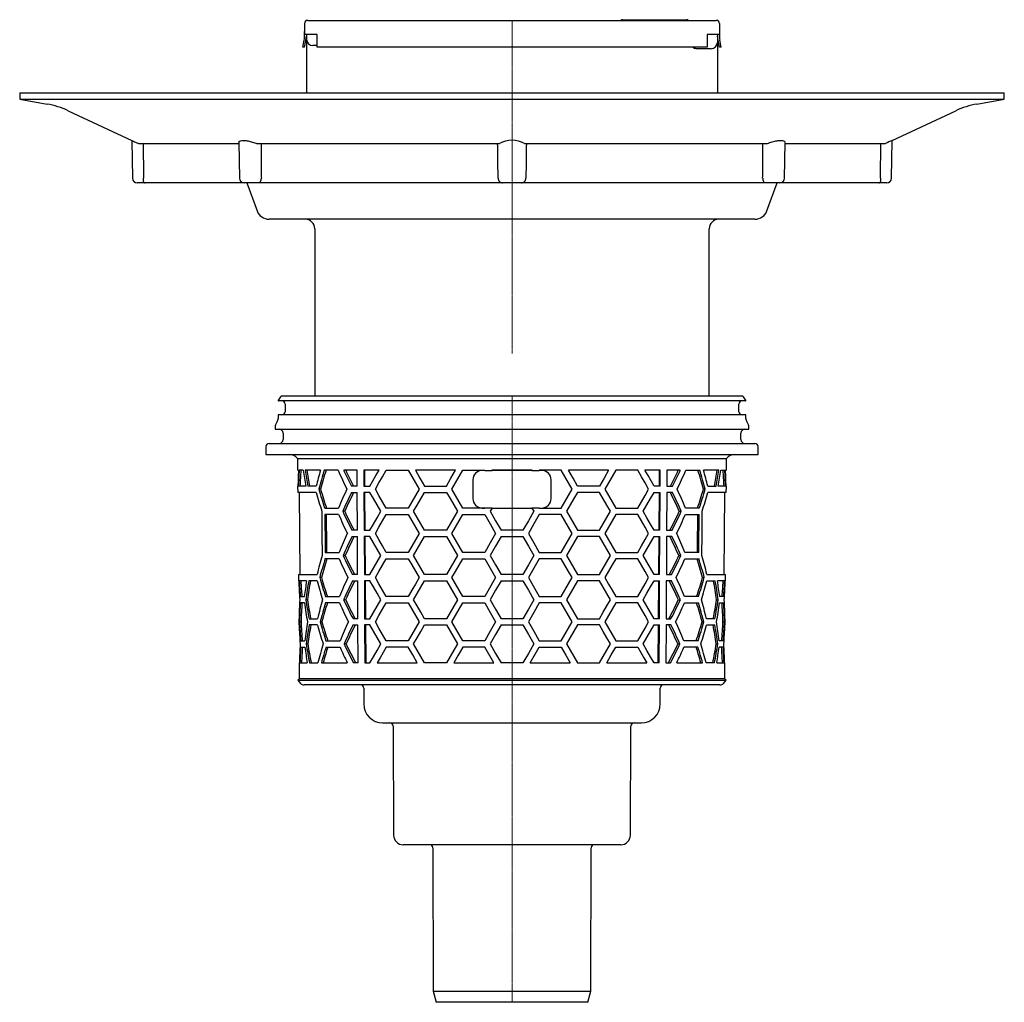
# Model space of a CAD drawing. Units: millimetres. Extents: x 22226 to 23156, y 22894 to 23781.
# Drawn here: x 22844 to 23156, y 23325 to 23636 of the extents above; entities that cross this region are included whole.
import ezdxf

# ---------------------------------------------------------------- set-up
doc = ezdxf.new("R2010")
doc.units = ezdxf.units.MM
doc.header["$LTSCALE"] = 0.4
doc.linetypes.add('MITTE2', pattern=[1.125, 0.75, -0.125, 0.125, -0.125])
doc.layers.add('KESSEL-System 125', color=7, linetype='Continuous')

# ---------------------------------------------------------------- blocks, each defined once
blk = doc.blocks.new('45250 - sa')
at = {"layer": 'KESSEL-System 125'}
for p, q in [((72.96, 0), (-72.96, 0)), ((-74.12, -1.44), (-74.12, -1.45)), ((-73.37, -0.21), (-74.02, -1.15)), ((74.01, -1.55), (-74.01, -1.55)), ((-71.9, -2.55), (-71.9, -4.95)), ((71.9, -4.95), (71.9, -2.55)), ((74.02, -1.15), (73.37, -0.21)), ((74.12, -1.45), (74.12, -1.44)), ((-74.12, -6.05), (-74.12, -7.08)), ((74.01, -5.95), (-74.01, -5.95)), ((74.12, -7.08), (74.12, -6.05)), ((-74.38, -8.08), (-74.87, -8.91)), ((74.87, -8.91), (74.38, -8.08)), ((-75, -9.41), (-75, -10.5)), ((-75, -10.5), (75, -10.5)), ((-72.54, -11.75), (-72.54, -13.75)), ((72.54, -13.75), (72.54, -11.75)), ((75, -10.5), (75, -9.41)), ((-77, -15), (77, -15)), ((-78, -16), (-78, -18.5)), ((-78, -18.5), (78, -18.5)), ((78, -18.5), (78, -16)), ((-68.01, -19.82), (-67.97, -23.5)), ((-68.01, -19.82), (68.01, -19.82)), ((67.97, -23.5), (68.01, -19.82)), ((-67.68, -23.5), (-67.97, -23.5)), ((-66.16, -23.5), (-67.42, -23.5)), ((-60.7, -23.5), (-65.58, -23.5)), ((-55.08, -23.5), (-59.48, -23.5)), ((-49.11, -23.5), (-53.34, -23.5)), ((-49.08, -28.5), (-49.11, -23.5)), ((-42.13, -23.5), (-46.99, -23.5)), ((-46.99, -23.5), (-46.96, -28.5)), ((-46.61, -28.5), (-46.64, -23.5)), ((-39.83, -23.5), (-32.9, -23.5)), ((-17.89, -23.5), (-30.59, -23.5)), ((-15.59, -23.5), (-8.66, -23.5)), ((-8.63, -23.55), (-9.42, -23.55)), ((-8.66, -23.5), (-8.63, -23.55)), ((-8.63, -23.55), (-6.32, -23.55)), ((6.35, -23.5), (-6.35, -23.5)), ((-6.35, -23.5), (-6.32, -23.55)), ((6.32, -23.55), (-6.32, -23.55)), ((6.35, -23.5), (6.32, -23.55)), ((6.32, -23.55), (8.63, -23.55)), ((8.66, -23.5), (8.63, -23.55)), ((9.42, -23.55), (8.63, -23.55)), ((15.59, -23.5), (8.66, -23.5)), ((30.59, -23.5), (17.89, -23.5)), ((39.83, -23.5), (32.9, -23.5)), ((46.99, -23.5), (42.13, -23.5)), ((46.64, -23.5), (46.61, -28.5)), ((46.96, -28.5), (46.99, -23.5)), ((49.11, -23.5), (49.08, -28.5)), ((53.34, -23.5), (49.11, -23.5)), ((55.08, -23.5), (59.48, -23.5)), ((65.58, -23.5), (60.7, -23.5)), ((66.16, -23.5), (67.42, -23.5)), ((67.97, -23.5), (67.68, -23.5)), ((-12.4, -26.52), (-12.4, -32.48)), ((12.4, -32.48), (12.4, -26.52)), ((-67.93, -28.5), (-67.91, -30.5)), ((-67.84, -28.5), (-67.93, -28.5)), ((-62.01, -30.5), (-67.91, -30.5)), ((-65.37, -28.5), (-67.68, -28.5)), ((-67.41, -30.5), (-67.19, -56.5)), ((-62.02, -28.5), (-64.68, -28.5)), ((-60.66, -29.5), (-61.21, -29.5)), ((-49.08, -28.5), (-50.87, -28.5)), ((-50.85, -30.5), (-49.07, -30.5)), ((-49, -42.5), (-49.07, -30.5)), ((-46.96, -28.5), (-45.02, -28.5)), ((-46.95, -30.5), (-46.88, -42.5)), ((-45.02, -30.5), (-46.95, -30.5)), ((-46.52, -42.5), (-46.6, -30.5)), ((-27.7, -28.5), (-20.78, -28.5)), ((-27.7, -30.5), (-20.78, -30.5)), ((27.7, -28.5), (20.78, -28.5)), ((27.7, -30.5), (20.78, -30.5)), ((46.96, -28.5), (45.02, -28.5)), ((45.02, -30.5), (46.95, -30.5)), ((46.6, -30.5), (46.52, -42.5)), ((46.88, -42.5), (46.95, -30.5)), ((49.07, -30.5), (49, -42.5)), ((50.85, -30.5), (49.07, -30.5)), ((49.08, -28.5), (50.87, -28.5)), ((60.66, -29.5), (61.21, -29.5)), ((67.91, -30.5), (62.01, -30.5)), ((62.02, -28.5), (64.68, -28.5)), ((67.68, -28.5), (65.37, -28.5)), ((67.19, -56.5), (67.41, -30.5)), ((67.93, -28.5), (67.84, -28.5)), ((67.91, -30.5), (67.93, -28.5)), ((-59.36, -35.5), (-54.95, -35.5)), ((-53.02, -36.5), (-53.65, -36.5)), ((-32.9, -35.5), (-39.83, -35.5)), ((-8.66, -35.5), (-15.59, -35.5)), ((-9.42, -35.45), (-8.63, -35.45)), ((-8.63, -35.45), (-8.66, -35.5)), ((-6.32, -35.45), (-8.63, -35.45)), ((-6.32, -35.45), (-6.93, -36.5)), ((-6.32, -35.45), (6.32, -35.45)), ((6.32, -35.45), (6.93, -36.5)), ((8.63, -35.45), (6.32, -35.45)), ((8.63, -35.45), (8.66, -35.5)), ((8.63, -35.45), (9.42, -35.45)), ((8.66, -35.5), (15.59, -35.5)), ((32.9, -35.5), (39.83, -35.5)), ((53.02, -36.5), (53.65, -36.5)), ((59.36, -35.5), (54.95, -35.5)), ((-54.93, -37.5), (-59.34, -37.5)), ((-39.83, -37.5), (-32.9, -37.5)), ((-15.59, -37.5), (-8.66, -37.5)), ((15.59, -37.5), (8.66, -37.5)), ((39.83, -37.5), (32.9, -37.5)), ((54.93, -37.5), (59.34, -37.5)), ((-49, -42.5), (-50.71, -42.5)), ((-46.88, -42.5), (-45.02, -42.5)), ((-20.78, -42.5), (-27.7, -42.5)), ((3.46, -42.5), (-3.46, -42.5)), ((20.78, -42.5), (27.7, -42.5)), ((46.88, -42.5), (45.02, -42.5)), ((49, -42.5), (50.71, -42.5)), ((-50.69, -44.5), (-48.98, -44.5)), ((-48.91, -56.5), (-48.98, -44.5)), ((-46.86, -44.5), (-46.79, -56.5)), ((-45.02, -44.5), (-46.86, -44.5)), ((-46.44, -56.5), (-46.51, -44.5)), ((-27.7, -44.5), (-20.78, -44.5)), ((-3.46, -44.5), (3.46, -44.5)), ((27.7, -44.5), (20.78, -44.5)), ((45.02, -44.5), (46.86, -44.5)), ((46.51, -44.5), (46.44, -56.5)), ((46.79, -56.5), (46.86, -44.5)), ((48.98, -44.5), (48.91, -56.5)), ((50.69, -44.5), (48.98, -44.5)), ((-59.22, -49.5), (-54.8, -49.5)), ((-32.9, -49.5), (-39.83, -49.5)), ((-8.66, -49.5), (-15.59, -49.5)), ((8.66, -49.5), (15.59, -49.5)), ((32.9, -49.5), (39.83, -49.5)), ((59.22, -49.5), (54.8, -49.5)), ((-54.78, -51.5), (-59.2, -51.5)), ((-52.86, -50.5), (-53.5, -50.5)), ((-39.83, -51.5), (-32.9, -51.5)), ((-15.59, -51.5), (-8.66, -51.5)), ((15.59, -51.5), (8.66, -51.5)), ((39.83, -51.5), (32.9, -51.5)), ((52.86, -50.5), (53.5, -50.5)), ((54.78, -51.5), (59.2, -51.5)), ((-67.69, -56.5), (-67.67, -58.5)), ((-67.69, -56.5), (-61.76, -56.5)), ((-67.67, -58.5), (-67.58, -58.5)), ((-65.1, -58.5), (-67.42, -58.5)), ((-61.74, -58.5), (-64.4, -58.5)), ((-60.38, -57.5), (-60.94, -57.5)), ((-48.91, -56.5), (-50.55, -56.5)), ((-50.52, -58.5), (-48.9, -58.5)), ((-48.82, -70.5), (-48.9, -58.5)), ((-46.79, -56.5), (-45.02, -56.5)), ((-46.78, -58.5), (-46.7, -70.5)), ((-45.02, -58.5), (-46.78, -58.5)), ((-46.35, -70.5), (-46.42, -58.5)), ((-20.78, -56.5), (-27.7, -56.5)), ((-27.7, -58.5), (-20.78, -58.5)), ((-5.2, -57.5), (-8.66, -63.5)), ((3.46, -56.5), (-3.46, -56.5)), ((-3.46, -58.5), (3.46, -58.5)), ((5.2, -57.5), (8.66, -63.5)), ((20.78, -56.5), (27.7, -56.5)), ((27.7, -58.5), (20.78, -58.5)), ((46.79, -56.5), (45.02, -56.5)), ((45.02, -58.5), (46.78, -58.5)), ((46.42, -58.5), (46.35, -70.5)), ((46.7, -70.5), (46.78, -58.5)), ((48.9, -58.5), (48.82, -70.5)), ((50.52, -58.5), (48.9, -58.5)), ((48.91, -56.5), (50.55, -56.5)), ((60.38, -57.5), (60.94, -57.5)), ((61.74, -58.5), (64.4, -58.5)), ((61.76, -56.5), (67.69, -56.5)), ((67.42, -58.5), (65.1, -58.5)), ((67.58, -58.5), (67.67, -58.5)), ((67.67, -58.5), (67.69, -56.5)), ((-67.07, -63.5), (-65.8, -63.5)), ((-65.79, -65.5), (-67.05, -65.5)), ((-64.84, -64.5), (-65.36, -64.5)), ((-59.08, -63.5), (-54.65, -63.5)), ((-54.63, -65.5), (-59.06, -65.5)), ((-52.71, -64.5), (-53.34, -64.5)), ((-32.9, -63.5), (-39.83, -63.5)), ((-39.83, -65.5), (-32.9, -65.5)), ((-8.66, -63.5), (-15.59, -63.5)), ((-15.59, -65.5), (-8.66, -65.5)), ((8.66, -63.5), (15.59, -63.5)), ((15.59, -65.5), (8.66, -65.5)), ((32.9, -63.5), (39.83, -63.5)), ((39.83, -65.5), (32.9, -65.5)), ((52.71, -64.5), (53.34, -64.5)), ((54.63, -65.5), (59.06, -65.5)), ((59.08, -63.5), (54.65, -63.5)), ((64.84, -64.5), (65.36, -64.5)), ((65.79, -65.5), (67.05, -65.5)), ((67.07, -63.5), (65.8, -63.5)), ((-67.56, -70.5), (-67.55, -72.5)), ((-67.47, -70.5), (-67.56, -70.5)), ((-66.85, -71.5), (-67.35, -71.5)), ((-64.29, -70.5), (-61.62, -70.5)), ((-60.25, -71.5), (-60.8, -71.5)), ((-48.82, -70.5), (-50.38, -70.5)), ((-46.7, -70.5), (-45.02, -70.5)), ((-20.78, -70.5), (-27.7, -70.5)), ((3.46, -70.5), (-3.46, -70.5)), ((20.78, -70.5), (27.7, -70.5)), ((46.7, -70.5), (45.02, -70.5)), ((48.82, -70.5), (50.38, -70.5)), ((60.25, -71.5), (60.8, -71.5)), ((64.29, -70.5), (61.62, -70.5)), ((66.85, -71.5), (67.35, -71.5)), ((67.56, -70.5), (67.47, -70.5)), ((67.55, -72.5), (67.56, -70.5)), ((-67.55, -72.5), (-67.46, -72.5)), ((-61.6, -72.5), (-64.27, -72.5)), ((-50.36, -72.5), (-48.81, -72.5)), ((-48.74, -84.5), (-48.81, -72.5)), ((-45.02, -72.5), (-46.69, -72.5)), ((-46.69, -72.5), (-46.62, -84.5)), ((-46.26, -84.5), (-46.34, -72.5)), ((-27.7, -72.5), (-20.78, -72.5)), ((-3.46, -72.5), (3.46, -72.5)), ((27.7, -72.5), (20.78, -72.5)), ((45.02, -72.5), (46.69, -72.5)), ((46.34, -72.5), (46.26, -84.5)), ((46.62, -84.5), (46.69, -72.5)), ((48.81, -72.5), (48.74, -84.5)), ((50.36, -72.5), (48.81, -72.5)), ((61.6, -72.5), (64.27, -72.5)), ((67.46, -72.5), (67.55, -72.5)), ((-66.94, -77.5), (-65.68, -77.5)), ((-58.94, -77.5), (-54.5, -77.5)), ((-32.9, -77.5), (-39.83, -77.5)), ((-8.66, -77.5), (-15.59, -77.5)), ((8.66, -77.5), (15.59, -77.5)), ((32.9, -77.5), (39.83, -77.5)), ((58.94, -77.5), (54.5, -77.5)), ((66.94, -77.5), (65.68, -77.5)), ((-66.93, -79.5), (-65.66, -79.5)), ((-64.72, -78.5), (-65.24, -78.5)), ((-58.92, -79.5), (-54.48, -79.5)), ((-52.55, -78.5), (-53.19, -78.5)), ((-32.9, -79.5), (-39.83, -79.5)), ((-8.66, -79.5), (-15.59, -79.5)), ((-5.77, -84.5), (-8.66, -79.5)), ((5.77, -84.5), (8.66, -79.5)), ((8.66, -79.5), (15.59, -79.5)), ((32.9, -79.5), (39.83, -79.5)), ((52.55, -78.5), (53.19, -78.5)), ((58.92, -79.5), (54.48, -79.5)), ((64.72, -78.5), (65.24, -78.5)), ((66.93, -79.5), (65.66, -79.5)), ((-67.44, -84.5), (-67.4, -89.52)), ((-67.35, -84.5), (-67.44, -84.5)), ((-67.19, -84.5), (-64.86, -84.5)), ((-64.16, -84.5), (-61.49, -84.5)), ((-60.39, -84.5), (-52.19, -84.5)), ((-48.74, -84.5), (-50.22, -84.5)), ((-46.62, -84.5), (-45.02, -84.5)), ((-42.72, -84.5), (-30.01, -84.5)), ((-20.78, -84.5), (-27.7, -84.5)), ((-18.48, -84.5), (-5.77, -84.5)), ((3.46, -84.5), (-3.46, -84.5)), ((5.77, -84.5), (18.48, -84.5)), ((20.78, -84.5), (27.7, -84.5)), ((30.01, -84.5), (42.72, -84.5)), ((46.62, -84.5), (45.02, -84.5)), ((48.74, -84.5), (50.22, -84.5)), ((52.19, -84.5), (60.39, -84.5)), ((64.16, -84.5), (61.49, -84.5)), ((64.86, -84.5), (67.19, -84.5)), ((67.44, -84.5), (67.35, -84.5)), ((67.4, -89.52), (67.44, -84.5)), ((-67.4, -89.52), (-67.89, -90.01)), ((-67.89, -90.01), (-67.01, -91)), ((-67.89, -90.01), (67.89, -90.01)), ((67.4, -89.52), (-67.4, -89.52)), ((67.01, -91), (67.89, -90.01)), ((67.89, -90.01), (67.4, -89.52)), ((65.89, -91.5), (-65.89, -91.5)), ((-47, -92.5), (-47, -97.5)), ((47, -97.5), (47, -92.5)), ((-41, -103.5), (41, -103.5)), ((-37.7, -104.49), (-37.52, -139.12)), ((37.52, -139.12), (37.7, -104.49)), ((34.52, -142.1), (-34.52, -142.1)), ((-25.09, -143.1), (-25.01, -188.5)), ((25.01, -188.5), (25.09, -143.1)), ((-25.01, -188.5), (-24.06, -192)), ((-25.01, -188.5), (25.01, -188.5)), ((24.06, -192), (25.01, -188.5)), ((24.06, -192), (-24.06, -192))]:
    blk.add_line(p, q, dxfattribs=at)
at = {"layer": 'KESSEL-System 125', "color": 1, "linetype": 'MITTE2', "lineweight": 9, "ltscale": 2}
blk.add_line((0, 0), (0, -192), dxfattribs=at)
at = {"layer": 'KESSEL-System 125', "flags": 128}
for points in [[(-45.02, -28.5), (-44.07, -26.86), (-43.11, -25.19), (-42.13, -23.5)], [(-43.29, -29.5), (-42.16, -27.53), (-41, -25.53), (-39.83, -23.5)], [(-32.9, -23.5), (-31.76, -25.48), (-30.6, -27.48), (-29.44, -29.5)], [(-30.59, -23.5), (-29.16, -25.99), (-27.7, -28.5)], [(-20.78, -28.5), (-19.34, -26.01), (-17.89, -23.5)], [(-19.05, -29.5), (-17.9, -27.51), (-16.75, -25.51), (-15.59, -23.5)], [(19.05, -29.5), (17.9, -27.51), (16.75, -25.51), (15.59, -23.5)], [(20.78, -28.5), (19.34, -26.01), (17.89, -23.5)], [(30.59, -23.5), (29.16, -25.99), (27.7, -28.5)], [(32.9, -23.5), (31.76, -25.48), (30.6, -27.48), (29.44, -29.5)], [(43.29, -29.5), (42.16, -27.53), (41, -25.53), (39.83, -23.5)], [(45.02, -28.5), (44.07, -26.86), (43.11, -25.19), (42.13, -23.5)], [(-41.55, -36.5), (-42.73, -34.46), (-43.88, -32.46), (-45.02, -30.5)], [(-39.83, -35.5), (-41, -33.47), (-42.16, -31.47), (-43.29, -29.5)], [(-29.44, -29.5), (-30.6, -31.52), (-31.76, -33.52), (-32.9, -35.5)], [(-31.17, -36.5), (-30.02, -34.52), (-28.87, -32.52), (-27.7, -30.5)], [(-20.78, -30.5), (-19.63, -32.49), (-18.47, -34.49), (-17.31, -36.5)], [(-15.59, -35.5), (-16.75, -33.49), (-17.9, -31.49), (-19.05, -29.5)], [(15.59, -35.5), (16.75, -33.49), (17.9, -31.49), (19.05, -29.5)], [(20.78, -30.5), (19.63, -32.49), (18.47, -34.49), (17.31, -36.5)], [(31.17, -36.5), (30.02, -34.52), (28.87, -32.52), (27.7, -30.5)], [(29.44, -29.5), (30.6, -31.52), (31.76, -33.52), (32.9, -35.5)], [(39.83, -35.5), (41, -33.47), (42.16, -31.47), (43.29, -29.5)], [(41.55, -36.5), (42.73, -34.46), (43.88, -32.46), (45.02, -30.5)], [(-60.28, -36.5), (-60.21, -43.59), (-60.14, -50.5)], [(-45.02, -42.5), (-43.88, -40.54), (-42.73, -38.54), (-41.55, -36.5)], [(-27.7, -42.5), (-28.87, -40.48), (-30.02, -38.48), (-31.17, -36.5)], [(-17.31, -36.5), (-18.47, -38.51), (-19.63, -40.51), (-20.78, -42.5)], [(-6.93, -36.5), (-5.2, -39.5), (-3.46, -42.5)], [(6.93, -36.5), (5.2, -39.5), (3.46, -42.5)], [(17.31, -36.5), (18.47, -38.51), (19.63, -40.51), (20.78, -42.5)], [(27.7, -42.5), (28.87, -40.48), (30.02, -38.48), (31.17, -36.5)], [(45.02, -42.5), (43.88, -40.54), (42.73, -38.54), (41.55, -36.5)], [(60.14, -50.5), (60.21, -43.59), (60.28, -36.5)], [(-59.34, -37.5), (-59.24, -47.98), (-59.22, -49.5)], [(-58.65, -49.5), (-58.66, -48.01), (-58.77, -37.5)], [(-43.29, -43.5), (-42.16, -41.53), (-41, -39.53), (-39.83, -37.5)], [(-32.9, -37.5), (-31.76, -39.48), (-30.6, -41.48), (-29.44, -43.5)], [(-19.05, -43.5), (-17.9, -41.51), (-16.75, -39.51), (-15.59, -37.5)], [(-8.66, -37.5), (-6.93, -40.5), (-5.2, -43.5)], [(8.66, -37.5), (6.93, -40.5), (5.2, -43.5)], [(19.05, -43.5), (17.9, -41.51), (16.75, -39.51), (15.59, -37.5)], [(32.9, -37.5), (31.76, -39.48), (30.6, -41.48), (29.44, -43.5)], [(43.29, -43.5), (42.16, -41.53), (41, -39.53), (39.83, -37.5)], [(58.77, -37.5), (58.66, -48.01), (58.65, -49.5)], [(59.22, -49.5), (59.24, -47.98), (59.34, -37.5)], [(-39.83, -49.5), (-41, -47.47), (-42.16, -45.47), (-43.29, -43.5)], [(-29.44, -43.5), (-30.6, -45.52), (-31.76, -47.52), (-32.9, -49.5)], [(-15.59, -49.5), (-16.75, -47.49), (-17.9, -45.49), (-19.05, -43.5)], [(-5.2, -43.5), (-6.93, -46.5), (-8.66, -49.5)], [(5.2, -43.5), (6.93, -46.5), (8.66, -49.5)], [(15.59, -49.5), (16.75, -47.49), (17.9, -45.49), (19.05, -43.5)], [(29.44, -43.5), (30.6, -45.52), (31.76, -47.52), (32.9, -49.5)], [(39.83, -49.5), (41, -47.47), (42.16, -45.47), (43.29, -43.5)], [(-41.55, -50.5), (-42.73, -48.46), (-43.88, -46.46), (-45.02, -44.5)], [(-31.17, -50.5), (-30.02, -48.52), (-28.87, -46.52), (-27.7, -44.5)], [(-20.78, -44.5), (-19.63, -46.49), (-18.47, -48.49), (-17.31, -50.5)], [(-3.46, -44.5), (-5.2, -47.5), (-6.93, -50.5)], [(3.46, -44.5), (5.2, -47.5), (6.93, -50.5)], [(20.78, -44.5), (19.63, -46.49), (18.47, -48.49), (17.31, -50.5)], [(31.17, -50.5), (30.02, -48.52), (28.87, -46.52), (27.7, -44.5)], [(41.55, -50.5), (42.73, -48.46), (43.88, -46.46), (45.02, -44.5)], [(-45.02, -56.5), (-43.88, -54.54), (-42.73, -52.54), (-41.55, -50.5)], [(-43.29, -57.5), (-42.16, -55.53), (-41, -53.53), (-39.83, -51.5)], [(-32.9, -51.5), (-31.76, -53.48), (-30.6, -55.48), (-29.44, -57.5)], [(-27.7, -56.5), (-28.87, -54.48), (-30.02, -52.48), (-31.17, -50.5)], [(-17.31, -50.5), (-18.47, -52.51), (-19.63, -54.51), (-20.78, -56.5)], [(-19.05, -57.5), (-17.9, -55.51), (-16.75, -53.51), (-15.59, -51.5)], [(-8.66, -51.5), (-6.93, -54.5), (-5.2, -57.5)], [(-6.93, -50.5), (-5.2, -53.5), (-3.46, -56.5)], [(6.93, -50.5), (5.2, -53.5), (3.46, -56.5)], [(8.66, -51.5), (6.93, -54.5), (5.2, -57.5)], [(19.05, -57.5), (17.9, -55.51), (16.75, -53.51), (15.59, -51.5)], [(17.31, -50.5), (18.47, -52.51), (19.63, -54.51), (20.78, -56.5)], [(27.7, -56.5), (28.87, -54.48), (30.02, -52.48), (31.17, -50.5)], [(32.9, -51.5), (31.76, -53.48), (30.6, -55.48), (29.44, -57.5)], [(43.29, -57.5), (42.16, -55.53), (41, -53.53), (39.83, -51.5)], [(45.02, -56.5), (43.88, -54.54), (42.73, -52.54), (41.55, -50.5)], [(-41.55, -64.5), (-42.73, -62.46), (-43.88, -60.46), (-45.02, -58.5)], [(-39.83, -63.5), (-41, -61.47), (-42.16, -59.47), (-43.29, -57.5)], [(-29.44, -57.5), (-30.6, -59.52), (-31.76, -61.52), (-32.9, -63.5)], [(-31.17, -64.5), (-30.02, -62.52), (-28.87, -60.52), (-27.7, -58.5)], [(-20.78, -58.5), (-19.63, -60.49), (-18.47, -62.49), (-17.31, -64.5)], [(-15.59, -63.5), (-16.75, -61.49), (-17.9, -59.49), (-19.05, -57.5)], [(-3.46, -58.5), (-5.2, -61.5), (-6.93, -64.5)], [(3.46, -58.5), (5.2, -61.5), (6.93, -64.5)], [(15.59, -63.5), (16.75, -61.49), (17.9, -59.49), (19.05, -57.5)], [(20.78, -58.5), (19.63, -60.49), (18.47, -62.49), (17.31, -64.5)], [(31.17, -64.5), (30.02, -62.52), (28.87, -60.52), (27.7, -58.5)], [(29.44, -57.5), (30.6, -59.52), (31.76, -61.52), (32.9, -63.5)], [(39.83, -63.5), (41, -61.47), (42.16, -59.47), (43.29, -57.5)], [(41.55, -64.5), (42.73, -62.46), (43.88, -60.46), (45.02, -58.5)], [(-45.02, -70.5), (-43.88, -68.54), (-42.73, -66.54), (-41.55, -64.5)], [(-43.29, -71.5), (-42.16, -69.53), (-41, -67.53), (-39.83, -65.5)], [(-32.9, -65.5), (-31.76, -67.48), (-30.6, -69.48), (-29.44, -71.5)], [(-27.7, -70.5), (-28.87, -68.48), (-30.02, -66.48), (-31.17, -64.5)], [(-17.31, -64.5), (-18.47, -66.51), (-19.63, -68.51), (-20.78, -70.5)], [(-19.05, -71.5), (-17.9, -69.51), (-16.75, -67.51), (-15.59, -65.5)], [(-8.66, -65.5), (-6.93, -68.5), (-5.2, -71.5)], [(-6.93, -64.5), (-5.2, -67.5), (-3.46, -70.5)], [(6.93, -64.5), (5.2, -67.5), (3.46, -70.5)], [(8.66, -65.5), (6.93, -68.5), (5.2, -71.5)], [(19.05, -71.5), (17.9, -69.51), (16.75, -67.51), (15.59, -65.5)], [(17.31, -64.5), (18.47, -66.51), (19.63, -68.51), (20.78, -70.5)], [(27.7, -70.5), (28.87, -68.48), (30.02, -66.48), (31.17, -64.5)], [(32.9, -65.5), (31.76, -67.48), (30.6, -69.48), (29.44, -71.5)], [(43.29, -71.5), (42.16, -69.53), (41, -67.53), (39.83, -65.5)], [(45.02, -70.5), (43.88, -68.54), (42.73, -66.54), (41.55, -64.5)], [(-39.83, -77.5), (-41, -75.47), (-42.16, -73.47), (-43.29, -71.5)], [(-29.44, -71.5), (-30.6, -73.52), (-31.76, -75.52), (-32.9, -77.5)], [(-15.59, -77.5), (-16.75, -75.49), (-17.9, -73.49), (-19.05, -71.5)], [(-5.2, -71.5), (-6.93, -74.5), (-8.66, -77.5)], [(5.2, -71.5), (6.93, -74.5), (8.66, -77.5)], [(15.59, -77.5), (16.75, -75.49), (17.9, -73.49), (19.05, -71.5)], [(29.44, -71.5), (30.6, -73.52), (31.76, -75.52), (32.9, -77.5)], [(39.83, -77.5), (41, -75.47), (42.16, -73.47), (43.29, -71.5)], [(-41.55, -78.5), (-42.73, -76.46), (-43.88, -74.46), (-45.02, -72.5)], [(-31.17, -78.5), (-30.02, -76.52), (-28.87, -74.52), (-27.7, -72.5)], [(-20.78, -72.5), (-19.63, -74.49), (-18.47, -76.49), (-17.31, -78.5)], [(-3.46, -72.5), (-5.2, -75.5), (-6.93, -78.5)], [(3.46, -72.5), (5.2, -75.5), (6.93, -78.5)], [(20.78, -72.5), (19.63, -74.49), (18.47, -76.49), (17.31, -78.5)], [(31.17, -78.5), (30.02, -76.52), (28.87, -74.52), (27.7, -72.5)], [(41.55, -78.5), (42.73, -76.46), (43.88, -74.46), (45.02, -72.5)], [(-45.02, -84.5), (-43.88, -82.54), (-42.73, -80.54), (-41.55, -78.5)], [(-39.83, -79.5), (-40.8, -81.19), (-41.77, -82.86), (-42.72, -84.5)], [(-30.01, -84.5), (-31.47, -81.98), (-32.9, -79.5)], [(-27.7, -84.5), (-28.87, -82.48), (-30.02, -80.48), (-31.17, -78.5)], [(-17.31, -78.5), (-18.47, -80.51), (-19.63, -82.51), (-20.78, -84.5)], [(-15.59, -79.5), (-17.04, -82.01), (-18.48, -84.5)], [(-6.93, -78.5), (-5.2, -81.5), (-3.46, -84.5)], [(6.93, -78.5), (5.2, -81.5), (3.46, -84.5)], [(15.59, -79.5), (17.04, -82.01), (18.48, -84.5)], [(17.31, -78.5), (18.47, -80.51), (19.63, -82.51), (20.78, -84.5)], [(27.7, -84.5), (28.87, -82.48), (30.02, -80.48), (31.17, -78.5)], [(30.01, -84.5), (31.47, -81.98), (32.9, -79.5)], [(39.83, -79.5), (40.8, -81.19), (41.77, -82.86), (42.72, -84.5)], [(45.02, -84.5), (43.88, -82.54), (42.73, -80.54), (41.55, -78.5)]]:
    blk.add_lwpolyline(points, dxfattribs=at)
at = {"layer": 'KESSEL-System 125'}
for centre, radius, start, end in [((-72.96, -0.5), 0.5, 90, 145), ((72.96, -0.5), 0.5, 35, 90), ((-73.61, -1.44), 0.5, 145, 180), ((-74.01, -1.45), 0.1, 180, 270), ((-72.9, -2.55), 1, 0, 90), ((72.9, -2.55), 1, 90, 180), ((73.62, -1.44), 0.5, 0, 35), ((74.01, -1.45), 0.1, 270, 0), ((-74.01, -6.05), 0.1, 90, 180), ((-72.9, -4.95), 1, 270, 0), ((72.9, -4.95), 1, 180, 270), ((74.01, -6.05), 0.1, 0, 90), ((-74, -9.41), 1, 150, 180), ((-76.11, -7.08), 2, 330, 0), ((76.12, -7.08), 2, 180, 210), ((74, -9.41), 1, 0, 30), ((-73.79, -11.75), 1.25, 0, 90), ((73.79, -11.75), 1.25, 90, 180), ((-77, -16), 1, 90, 180), ((-73.79, -13.75), 1.25, 270, 0), ((73.79, -13.75), 1.25, 180, 270), ((77, -16), 1, 0, 90), ((-70.49, -21.5), 3, 34.0573, 90), ((70.49, -21.5), 3, 90, 145.9427), ((-9.42, -26.52), 2.98, 90.0117, 179.9883), ((9.42, -26.52), 2.98, 0.0102, 89.9898), ((-9.42, -32.48), 2.98, 180.0102, 269.9898), ((9.42, -32.48), 2.98, 270.0117, 359.9883), ((-65.89, -90), 1.5, 221.7842, 270), ((-48, -92.5), 1, 0, 90), ((48, -92.5), 1, 90, 180), ((65.89, -90), 1.5, 270, 318.2158), ((-41, -97.5), 6, 180, 270), ((41, -97.5), 6, 270, 0), ((-38.7, -104.5), 1, 0.3, 90), ((38.7, -104.5), 1, 90, 179.7), ((-34.52, -139.1), 3, 180.3, 270), ((34.52, -139.1), 3, 270, 359.7), ((-26.09, -143.1), 1, 0.1, 90), ((26.09, -143.1), 1, 90, 179.9)]:
    blk.add_arc(centre, radius, start, end, dxfattribs=at)
for centre, major_axis, start_param, end_param in [((0, -32.72), (0, 117.59), 1.49229, 1.534881), ((0, -36.72), (0, 117.53), 1.458051, 1.500773), ((0, -36.74), (0, 116.67), 1.457097, 1.50014), ((0, 5.29), (0, 118.17), 1.816873, 1.860756), ((0, 9.27), (0, 118.23), 1.851664, 1.895977), ((0, 9.26), (0, 117.36), 1.853678, 1.898349), ((0, -74.72), (0, 116.96), 1.117533, 1.164563), ((0, -78.72), (0, 116.9), 1.078837, 1.136218), ((0, -78.73), (0, 116.03), 1.074704, 1.132626), ((0, 47.28), (0, 118.8), 2.209029, 2.273496), ((0, 51.27), (0, 118.86), 2.251072, 2.30645), ((0, 51.25), (0, 118), 2.256883, 2.312965), ((0, 51.25), (0, 118), 3.970221, 4.026303), ((0, 51.27), (0, 118.86), 3.976735, 4.032113), ((0, 47.28), (0, 118.8), 4.00969, 4.074157), ((0, -78.73), (0, 116.03), 5.15056, 5.208482), ((0, -78.72), (0, 116.9), 5.146967, 5.204348), ((0, -74.72), (0, 116.96), 5.118623, 5.165653), ((0, 9.26), (0, 117.36), 4.384836, 4.429507), ((0, 9.27), (0, 118.23), 4.387208, 4.431521), ((0, 5.29), (0, 118.17), 4.42243, 4.466312), ((0, -36.74), (0, 116.67), 4.783046, 4.826088), ((0, -36.72), (0, 117.53), 4.782412, 4.825135), ((0, -32.72), (0, 117.59), 4.748304, 4.790896), ((0, 19.27), (0, 118.38), 2.004748, 2.061383), ((0, 23.28), (0, 118.44), 2.03262, 2.090058), ((0, 23.26), (0, 117.57), 2.036166, 2.094146), ((0, -102.72), (0, 116.54), 0.891393, 0.955937), ((0, -106.71), (0, 116.48), 0.857554, 0.92382), ((0, -106.72), (0, 115.61), 0.850903, 0.918005), ((0, -106.72), (0, 115.61), 5.36518, 5.432283), ((0, -106.71), (0, 116.48), 5.359365, 5.425631), ((0, -102.72), (0, 116.54), 5.327248, 5.391793), ((0, 23.26), (0, 117.57), 4.189039, 4.24702), ((0, 23.28), (0, 118.44), 4.193127, 4.250565), ((0, 19.27), (0, 118.38), 4.221803, 4.278437), ((0, 37.26), (0, 118.65), 2.241675, 2.30803), ((0, 37.25), (0, 117.79), 2.247383, 2.314577), ((0, 37.25), (0, 117.79), 3.968608, 4.035802), ((0, 37.26), (0, 118.65), 3.975156, 4.04151), ((0, 33.28), (0, 118.59), 2.21032, 2.274973), ((0, 33.28), (0, 118.59), 4.008212, 4.072866), ((0, -116.73), (0, 116.33), 0.889887, 0.954618), ((0, -116.73), (0, 116.33), 5.328567, 5.393299), ((0, -120.71), (0, 116.26), 0.855942, 0.92241), ((0, -120.73), (0, 115.4), 0.849256, 0.916567), ((0, -120.73), (0, 115.4), 5.366618, 5.433929), ((0, -120.71), (0, 116.26), 5.360776, 5.427243), ((0, -102.72), (0, 116.54), 1.106126, 1.16294), ((0, -106.72), (0, 116.48), 1.076826, 1.13447), ((0, -106.74), (0, 115.61), 1.072658, 1.130848), ((0, 19.27), (0, 118.38), 2.211616, 2.276457), ((0, 23.26), (0, 118.44), 2.24306, 2.309617), ((0, 23.25), (0, 117.57), 2.248795, 2.316198), ((0, 23.25), (0, 117.57), 3.966988, 4.034391), ((0, 23.26), (0, 118.44), 3.973568, 4.040126), ((0, 19.27), (0, 118.38), 4.006728, 4.071569), ((0, -106.74), (0, 115.61), 5.152337, 5.210528), ((0, -106.72), (0, 116.48), 5.148715, 5.206359), ((0, -102.72), (0, 116.54), 5.120246, 5.17706), ((0, -50.73), (0, 117.32), 1.637101, 1.688465), ((0, -46.73), (0, 117.38), 1.671272, 1.714189), ((0, -46.74), (0, 116.52), 1.671908, 1.715149), ((0, -88.74), (0, 116.75), 1.308831, 1.352925), ((0, -92.72), (0, 116.69), 1.27315, 1.326523), ((0, -92.73), (0, 115.82), 1.270737, 1.324542), ((0, -8.73), (0, 117.96), 2.006352, 2.063239), ((0, -4.73), (0, 118.02), 2.034345, 2.092047), ((0, -4.74), (0, 117.15), 2.03792, 2.096169), ((0, -130.73), (0, 116.11), 0.888373, 0.953293), ((0, -134.72), (0, 116.05), 0.854321, 0.920993), ((0, -134.73), (0, 115.19), 0.847601, 0.915122), ((0, -134.73), (0, 115.19), 5.368063, 5.435584), ((0, -134.72), (0, 116.05), 5.362193, 5.428864), ((0, -130.73), (0, 116.11), 5.329893, 5.394812), ((0, -4.74), (0, 117.15), 4.187016, 4.245265), ((0, -4.73), (0, 118.02), 4.191138, 4.24884), ((0, -8.73), (0, 117.96), 4.219946, 4.276834), ((0, -92.73), (0, 115.82), 4.958644, 5.012449), ((0, -92.72), (0, 116.69), 4.956662, 5.010035), ((0, -88.74), (0, 116.75), 4.93026, 4.974354), ((0, -46.74), (0, 116.52), 4.568036, 4.611277), ((0, -46.73), (0, 117.38), 4.568996, 4.611913), ((0, -50.73), (0, 117.32), 4.59472, 4.646084), ((0, -74.73), (0, 116.96), 1.4832, 1.534604), ((0, -78.73), (0, 116.9), 1.457353, 1.508883), ((0, -78.75), (0, 116.03), 1.456389, 1.508307), ((0, -36.72), (0, 117.53), 1.818146, 1.871178), ((0, -32.74), (0, 117.59), 1.844294, 1.897712), ((0, -32.75), (0, 116.73), 1.84626, 1.900111), ((0, -116.73), (0, 116.33), 1.105182, 1.162123), ((0, -120.73), (0, 116.26), 1.075814, 1.133591), ((0, -120.74), (0, 115.4), 1.071628, 1.129954), ((0, 5.27), (0, 118.17), 2.212919, 2.277949), ((0, 9.26), (0, 118.23), 2.244451, 2.311212), ((0, 9.24), (0, 117.36), 2.250213, 2.317826), ((0, 9.24), (0, 117.36), 3.965359, 4.032972), ((0, 9.26), (0, 118.23), 3.971973, 4.038735), ((0, 5.27), (0, 118.17), 4.005237, 4.070266), ((0, -120.74), (0, 115.4), 5.153231, 5.211557), ((0, -120.73), (0, 116.26), 5.149595, 5.207371), ((0, -116.73), (0, 116.33), 5.121062, 5.178003), ((0, -32.75), (0, 116.73), 4.383074, 4.436925), ((0, -32.74), (0, 117.59), 4.385473, 4.438891), ((0, -36.72), (0, 117.53), 4.412008, 4.465039), ((0, -78.75), (0, 116.03), 4.774878, 4.826797), ((0, -78.73), (0, 116.9), 4.774302, 4.825832), ((0, -74.73), (0, 116.96), 4.748581, 4.799985), ((0, -60.73), (0, 117.17), 1.662852, 1.714423), ((0, -60.74), (0, 116.31), 1.663427, 1.715386), ((0, -102.74), (0, 116.54), 1.29942, 1.352495), ((0, -18.73), (0, 117.81), 2.035213, 2.093048), ((0, -18.75), (0, 116.94), 2.038802, 2.097187), ((0, -144.73), (0, 115.9), 0.886853, 0.951961), ((0, -144.73), (0, 115.9), 5.331224, 5.396333), ((0, -18.75), (0, 116.94), 4.185998, 4.244383), ((0, -18.73), (0, 117.81), 4.190137, 4.247972), ((0, -102.74), (0, 116.54), 4.930691, 4.983765), ((0, -60.74), (0, 116.31), 4.567799, 4.619759), ((0, -60.73), (0, 117.17), 4.568763, 4.620333), ((0, -64.73), (0, 117.11), 1.637194, 1.688651), ((0, -106.72), (0, 116.48), 1.272564, 1.326042), ((0, -106.74), (0, 115.61), 1.270141, 1.324053), ((0, -22.74), (0, 117.75), 2.007158, 2.064173), ((0, -148.72), (0, 115.84), 0.852692, 0.919569), ((0, -148.73), (0, 114.98), 0.845938, 0.91367), ((0, -148.73), (0, 114.98), 5.369515, 5.437247), ((0, -148.72), (0, 115.84), 5.363617, 5.430493), ((0, -22.74), (0, 117.75), 4.219012, 4.276027), ((0, -106.74), (0, 115.61), 4.959132, 5.013044), ((0, -106.72), (0, 116.48), 4.957144, 5.010621), ((0, -64.73), (0, 117.11), 4.594534, 4.645991), ((0, -88.74), (0, 116.75), 1.483014, 1.534511), ((0, -92.74), (0, 116.69), 1.457119, 1.500154), ((0, -92.75), (0, 115.82), 1.456151, 1.499512), ((0, -50.73), (0, 117.32), 1.818574, 1.862796), ((0, -46.74), (0, 117.38), 1.844772, 1.898295), ((0, -46.75), (0, 116.52), 1.846745, 1.900703), ((0, -130.73), (0, 116.11), 1.104235, 1.161304), ((0, -134.73), (0, 116.05), 1.074798, 1.123171), ((0, -134.74), (0, 115.19), 1.070594, 1.119431), ((0, -8.73), (0, 117.96), 2.214228, 2.268334), ((0, -4.75), (0, 118.02), 2.245848, 2.312816), ((0, -4.76), (0, 117.15), 2.251638, 2.319464), ((0, -4.76), (0, 117.15), 3.963722, 4.031547), ((0, -4.75), (0, 118.02), 3.97037, 4.037337), ((0, -8.73), (0, 117.96), 4.014851, 4.068957), ((0, -134.74), (0, 115.19), 5.163755, 5.212591), ((0, -134.73), (0, 116.05), 5.160014, 5.208387), ((0, -130.73), (0, 116.11), 5.121881, 5.17895), ((0, -46.75), (0, 116.52), 4.382482, 4.43644), ((0, -46.74), (0, 117.38), 4.38489, 4.438414), ((0, -50.73), (0, 117.32), 4.42039, 4.464611), ((0, -92.75), (0, 115.82), 4.783674, 4.827034), ((0, -92.74), (0, 116.69), 4.783031, 4.826067), ((0, -88.74), (0, 116.75), 4.748674, 4.800172)]:
    blk.add_ellipse(centre, major_axis=major_axis, ratio=0.577284, start_param=start_param, end_param=end_param, dxfattribs=at)
blk = doc.blocks.new('45250.53 - sa')
for p, q in [((-64.7, 0), (-62, 0)), ((-62, 0), (62, 0)), ((35.05, 0.2), (55.45, 0.2)), ((62, 0), (64.7, 0)), ((-65.7, -1), (-65.7, -4.5)), ((65.7, -1), (65.7, -4.5)), ((-65.7, -4.5), (-65.7, -3.5)), ((-62, -4.5), (-65.7, -4.5)), ((-65.7, -4.5), (-65.7, -4.63)), ((-65.35, -6.36), (-65.11, -4.96)), ((-65.11, -4.5), (-65.09, -6.03)), ((-65.09, -6.03), (-65.09, -23)), ((-61.7, -4.5), (-62, -4.5)), ((-61.7, -4.63), (-61.7, -4.5)), ((-61.7, -6.27), (-61.7, -4.63)), ((62, -4.5), (61.85, -4.5)), ((61.85, -4.5), (61.85, -4.63)), ((61.85, -4.63), (61.85, -6.27)), ((65.7, -4.5), (62, -4.5)), ((65.11, -4.5), (65.07, -7.03)), ((65.35, -6.36), (65.11, -4.96)), ((65.7, -3.5), (65.7, -4.5)), ((65.7, -4.63), (65.7, -4.5)), ((-66.24, -8.5), (-65.84, -6.27)), ((-65.73, -8.5), (-66.24, -8.5)), ((-65.73, -8.5), (-65.35, -6.36)), ((-62, -8), (-63.09, -8)), ((-61.69, -8), (-62.45, -8)), ((-61.7, -8), (-62, -8)), ((-61.7, -8.5), (-61.7, -6.27)), ((61.85, -8.5), (-61.7, -8.5)), ((62, -9), (58.65, -9)), ((61.85, -6.27), (61.85, -8.5)), ((63.07, -9), (62, -9)), ((65.07, -7.03), (65.07, -23)), ((65.73, -8.5), (65.35, -6.36)), ((66.24, -8.5), (65.73, -8.5)), ((66.24, -8.5), (65.84, -6.27)), ((-156, -23), (-155.96, -25.01)), ((-156, -23), (156, -23)), ((155.96, -25.01), (156, -23)), ((-155.96, -25.01), (-147.34, -26.53)), ((-155.96, -25.01), (110.28, -25.01)), ((110.28, -25.01), (155.96, -25.01)), ((147.34, -26.53), (155.96, -25.01)), ((-140.62, -28.65), (-120.45, -38.05)), ((120.45, -38.05), (140.62, -28.65)), ((-120.46, -38.05), (-120.26, -50.03)), ((-118.35, -39), (-86.45, -39)), ((-86.55, -38.69), (-86.35, -50.03)), ((-80.92, -39), (-3.91, -39)), ((3.91, -39), (80.92, -39)), ((86.35, -50.03), (86.55, -38.69)), ((86.45, -39), (118.35, -39)), ((120.26, -50.03), (120.46, -38.05)), ((-116.25, -51.5), (-118.76, -51.5)), ((-84.3, -51.5), (-116.25, -51.5)), ((-80.11, -51.5), (-84.85, -51.5)), ((-83.99, -51.5), (-80.76, -60.37)), ((-2.96, -51.5), (-80.11, -51.5)), ((2.96, -51.5), (-2.96, -51.5)), ((80.11, -51.5), (2.96, -51.5)), ((84.85, -51.5), (80.11, -51.5)), ((80.76, -60.37), (83.99, -51.5)), ((116.25, -51.5), (84.3, -51.5)), ((118.76, -51.5), (116.25, -51.5)), ((54.45, -63), (-77, -63)), ((77, -63), (54.45, -63)), ((-62.5, -66), (-62.5, -119)), ((62.5, -119), (62.5, -66))]:
    blk.add_line(p, q)
at = {"color": 1, "linetype": 'MITTE2', "lineweight": 9, "ltscale": 2}
blk.add_line((0, 0), (0, -105.5), dxfattribs=at)
for centre, radius, start, end in [((-64.7, -1), 1, 90, 180), ((35.05, -0.6), 0.8, 90, 131.4096), ((55.45, -0.6), 0.8, 48.5904, 90), ((64.7, -1), 1, 0, 90), ((-75.2, -4.63), 9.5, 350, 0), ((-63.09, -6), 2, 181, 270), ((75.2, -4.63), 9.5, 180, 190), ((63.07, -7), 2, 270, 359), ((-152.03, -53.12), 27, 65, 80), ((152.03, -53.12), 27, 100, 115), ((0, -45.81), 7.85, 60.1204, 119.8796), ((267.75, -366.68), 360.13, 114.1425, 114.5097), ((-118.76, -50), 1.5, 181, 270), ((-148.49, -50.61), 31.77, 359.2772, 1.0491), ((-116.25, -51.03), 0.474, 177.9326, 269.4329), ((-84.85, -50), 1.5, 181, 270), ((-80.58, -50.71), 0.918, 300.5878, 340.9845), ((-81.18, -50.06), 1.76, 327.1531, 0.9942), ((-2.93, -50), 1.47, 180.916, 223.3176), ((-2.93, -50.1), 1.4, 220.4763, 268.7874), ((2.93, -50.1), 1.4, 271.2126, 319.5237), ((2.93, -50), 1.47, 316.681, 359.0855), ((81.18, -50.06), 1.75, 178.9602, 212.8925), ((80.58, -50.71), 0.918, 199.0155, 239.4122), ((84.85, -50), 1.5, 270, 359), ((116.25, -51.03), 0.474, 270.5671, 2.0674), ((148.4, -50.61), 31.68, 178.9483, 180.7255), ((118.76, -50), 1.5, 270, 359), ((-77, -59), 4, 200, 270), ((77, -59), 4, 270, 340), ((-65.5, -66), 3, 0, 90), ((65.5, -66), 3, 90, 180)]:
    blk.add_arc(centre, radius, start, end)
for points, knots in [([(58.65, -9), (58.29, -8.97), (57.79, -8.93), (57.37, -8.6), (57.25, -8.5)], [0, 0, 0, 0, 0.715483, 1, 1, 1, 1]), ([(-120.45, -38.05), (-120.46, -38.05), (-120.54, -38.01), (-120.26, -38.14), (-119.62, -38.42), (-118.87, -38.76), (-118.42, -38.97), (-118.35, -39)], [0, 0, 0, 0, 0.015054, 0.320146, 0.625256, 0.946163, 1, 1, 1, 1]), ([(-116.91, -39), (-116.86, -42.08), (-116.8, -45.75), (-116.73, -49.43), (-116.72, -50.03)], [0, 0, 0, 0, 0.837271, 1, 1, 1, 1]), ([(-86.49, -38.69), (-86.51, -38.62), (-86.57, -38.37), (-86.12, -38.12), (-85.21, -38.01), (-83.98, -38.12), (-82.59, -38.43), (-81.54, -38.76), (-81, -38.97), (-80.92, -39)], [0, 0, 0, 0, 0.076951, 0.269955, 0.450245, 0.620534, 0.790834, 0.96995, 1, 1, 1, 1]), ([(-79.45, -39), (-79.44, -42.08), (-79.44, -45.75), (-79.43, -49.43), (-79.43, -50.03)], [0, 0, 0, 0, 0.837271, 1, 1, 1, 1]), ([(-4.4, -50.03), (-4.41, -48.99), (-4.46, -45.31), (-4.52, -41.64), (-4.55, -39)], [0, 0, 0, 0, 0.281983, 1, 1, 1, 1]), ([(4.55, -39), (4.51, -42.08), (4.46, -45.75), (4.41, -49.43), (4.4, -50.03)], [0, 0, 0, 0, 0.837271, 1, 1, 1, 1]), ([(79.43, -50.03), (79.43, -48.99), (79.44, -45.31), (79.44, -41.64), (79.45, -39)], [0, 0, 0, 0, 0.281983, 1, 1, 1, 1]), ([(80.92, -39), (81.43, -38.82), (82.47, -38.45), (84.01, -38.12), (85.27, -38.01), (86.12, -38.13), (86.54, -38.37), (86.51, -38.6), (86.49, -38.69)], [0, 0, 0, 0, 0.192435, 0.385468, 0.565785, 0.7361, 0.906425, 1, 1, 1, 1]), ([(116.72, -50.03), (116.74, -48.99), (116.8, -45.31), (116.87, -41.64), (116.91, -39)], [0, 0, 0, 0, 0.281983, 1, 1, 1, 1])]:
    blk.add_open_spline(points, degree=3, knots=knots)
blk.add_blockref('45250 - sa', (0, -119))

msp = doc.modelspace()

# ---------------------------------------------------------------- block references
msp.add_blockref('45250.53 - sa', (23000, 23635.5))

doc.saveas('drawing.dxf')
